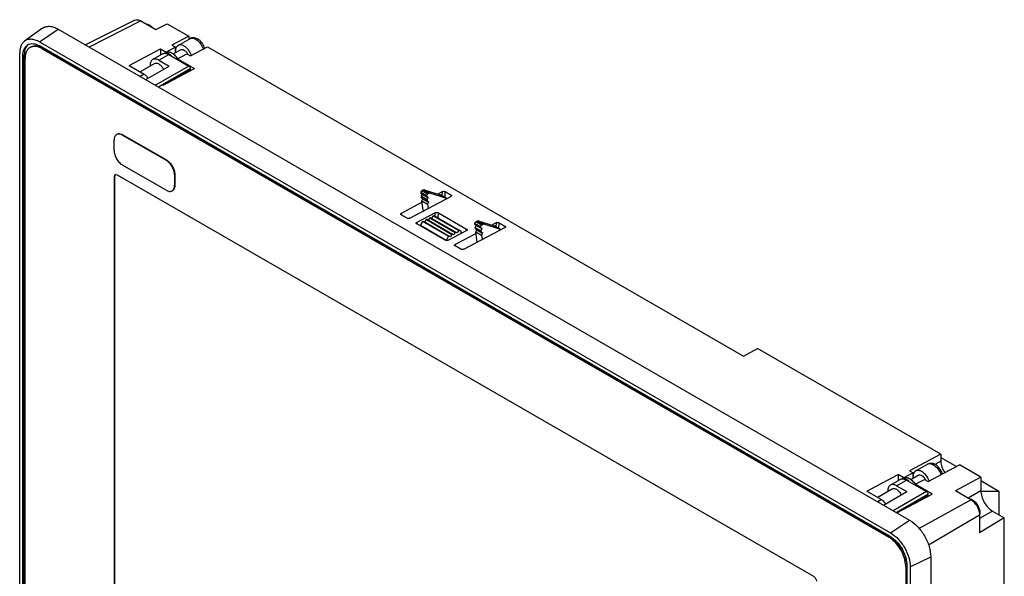
# Model space of a CAD drawing. Units: millimetres. Extents: x 36 to 282, y 60 to 384.
# Drawn here: x 36 to 282, y 245 to 384 of the extents above; entities that cross this region are included whole.
import ezdxf

# ---------------------------------------------------------------- set-up
doc = ezdxf.new("R2010")
doc.units = ezdxf.units.MM
doc.header["$LTSCALE"] = 28.873181
doc.layers.get('0').update_dxf_attribs({"linetype": 'CONTINUOUS'})

msp = doc.modelspace()

# ---------------------------------------------------------------- linework, layer by layer
at = {"color": 7, "linetype": 'Continuous'}
for p, q in [((65, 384.17), (52.72, 378.02)), ((66.51, 383.98), (53.66, 377.48)), ((66.51, 383.98), (70.26, 381.82)), ((70.26, 381.82), (73.12, 383.3)), ((73.12, 383.3), (78.5, 380.19)), ((42.02, 382.16), (37.57, 378.96)), ((41.23, 378.74), (45.95, 381.93)), ((45.95, 381.93), (258.12, 259.44)), ((41.23, 378.74), (253.37, 256.27)), ((78.5, 380.19), (74.26, 377.95)), ((74.26, 377.95), (75.17, 377.42)), ((75.8, 377.89), (78.7, 379.56)), ((78.5, 380.19), (78.5, 379.45)), ((36.33, 191.38), (36.33, 375.91)), ((37.13, 375.29), (37.48, 375.5)), ((37.48, 191.29), (37.48, 375.5)), ((253.23, 255.43), (41.37, 377.74)), ((41.91, 377.06), (42.15, 377.21)), ((41.91, 377.06), (252.91, 255.24)), ((42.15, 377.21), (253.15, 255.39)), ((63.58, 372.84), (71.43, 377)), ((69.45, 374.34), (71.93, 375.77)), ((71, 374.19), (73.48, 375.61)), ((71.43, 377), (71.43, 375.48)), ((71.43, 377), (72.84, 376.18)), ((72.19, 375.8), (72.76, 376.13)), ((72.76, 376.13), (72.85, 376.18)), ((75.17, 377.42), (72.84, 376.18)), ((73.48, 375.61), (78.5, 372.72)), ((74.59, 375.75), (76.42, 376.8)), ((75.17, 376.08), (75.17, 377.42)), ((75.67, 374.55), (78, 375.78)), ((78, 375.78), (78.92, 375.25)), ((78.92, 375.25), (83.17, 377.5)), ((83.17, 377.5), (216.7, 300.4)), ((37.13, 191.08), (37.13, 375.29)), ((37.66, 191.39), (37.66, 374.61)), ((70, 373.39), (66.32, 371.26)), ((71, 374.19), (73.55, 372.72)), ((75.67, 374.55), (79.91, 372.1)), ((63.58, 372.84), (67.34, 370.67)), ((67.34, 370.67), (66.35, 370.15)), ((67.34, 370.67), (66.39, 370.13)), ((67.73, 369.36), (73.55, 372.72)), ((78.5, 372.72), (70.21, 367.93)), ((70.92, 367.52), (78.85, 372.1)), ((78.85, 372.01), (71.93, 368.02)), ((72.06, 367.95), (79.91, 372.1)), ((73.2, 368.58), (78.75, 371.78)), ((78.89, 371.67), (77.01, 370.58)), ((77.44, 371.03), (77.44, 370.79)), ((77.86, 371.05), (78.95, 371.68)), ((78.85, 372.1), (78.85, 372.01)), ((78.89, 371.67), (78.95, 371.68)), ((78.95, 371.68), (79.07, 371.65)), ((70.94, 367.51), (71.92, 368.03)), ((71.92, 368.03), (72.06, 367.95)), ((59.87, 351.67), (59.87, 354.28)), ((60.49, 355.66), (60.56, 355.7)), ((61.99, 355.51), (62.06, 355.55)), ((61.99, 355.51), (72.81, 349.26)), ((62.06, 355.55), (72.88, 349.3)), ((72.88, 349.3), (72.81, 349.26)), ((72.81, 341.75), (61.99, 348)), ((59.94, 345.22), (60.15, 345.68)), ((59.94, 345.22), (60.01, 345.26)), ((59.94, 195.07), (59.94, 345.22)), ((60.01, 195.11), (60.01, 345.26)), ((60.15, 345.68), (60.65, 345.63)), ((60.65, 345.63), (234.17, 245.45)), ((74.93, 345.59), (75, 345.63)), ((74.93, 345.59), (74.93, 342.98)), ((75, 345.63), (75, 343.02)), ((74.31, 341.6), (74.38, 341.64)), ((75, 343.02), (74.93, 342.98)), ((136.34, 341.24), (136.34, 341)), ((136.34, 341.24), (137.75, 340.42)), ((136.93, 341.82), (136.55, 341.61)), ((137.97, 340.79), (136.55, 341.61)), ((136.93, 341.82), (138.34, 341.01)), ((138.56, 341.05), (137.14, 341.86)), ((137.14, 341.86), (141.15, 340.63)), ((141.7, 341.42), (140.55, 340.81)), ((141.66, 340.34), (141.7, 341.42)), ((142.34, 339.95), (142.39, 341.4)), ((142.39, 341.4), (143.81, 340.58)), ((136.63, 338.74), (131.43, 335.99)), ((133.54, 334.76), (143.81, 340.19)), ((136.34, 341), (137.75, 340.18)), ((136.44, 340.24), (136.68, 340.75)), ((136.49, 339.87), (136.44, 340.24)), ((136.44, 340.24), (137.85, 339.42)), ((136.49, 339.87), (137.9, 339.05)), ((136.58, 339.11), (136.82, 339.62)), ((136.88, 336.82), (136.58, 339.11)), ((136.58, 339.11), (138, 338.29)), ((136.68, 340.75), (136.67, 340.8)), ((136.68, 340.75), (138.09, 339.93)), ((136.82, 339.62), (136.82, 339.67)), ((136.82, 339.62), (138.24, 338.8)), ((137.75, 340.42), (137.75, 340.18)), ((137.75, 340.18), (138.07, 340.08)), ((138.09, 339.93), (137.85, 339.42)), ((137.85, 339.42), (137.9, 339.05)), ((137.9, 339.05), (138.22, 338.95)), ((138.34, 341.01), (137.97, 340.79)), ((138.24, 338.8), (138, 338.29)), ((138.07, 340.08), (138.09, 339.93)), ((138.22, 338.95), (138.24, 338.8)), ((142.57, 339.81), (138.56, 341.05)), ((141.15, 340.63), (142.57, 339.81)), ((141.15, 340.63), (141.18, 340.61)), ((142.6, 339.8), (141.18, 340.61)), ((142.6, 339.8), (142.57, 339.81)), ((143.81, 340.58), (143.8, 340.19)), ((136.88, 336.82), (137.15, 336.66)), ((138, 338.29), (138.14, 337.19)), ((131.43, 335.99), (131.42, 335.6)), ((132.87, 334.77), (131.43, 335.6)), ((139.88, 336.15), (135.29, 333.72)), ((136.25, 332.93), (136.83, 333.93)), ((136.83, 333.93), (136.98, 334.01)), ((136.83, 333.93), (143.2, 330.26)), ((136.98, 334.01), (143.34, 330.34)), ((137.33, 333.81), (137.68, 334.42)), ((137.68, 334.42), (137.82, 334.5)), ((137.68, 334.42), (144.05, 330.75)), ((137.82, 334.5), (144.19, 330.83)), ((138.18, 334.3), (138.53, 334.91)), ((138.53, 334.91), (138.67, 334.99)), ((138.53, 334.91), (144.9, 331.24)), ((138.67, 334.99), (145.04, 331.32)), ((139.03, 334.79), (139.38, 335.4)), ((139.38, 335.4), (139.52, 335.48)), ((139.38, 335.4), (145.74, 331.73)), ((139.52, 335.48), (145.89, 331.81)), ((139.85, 335.29), (139.88, 336.15)), ((140.63, 334.85), (140.67, 336.13)), ((140.67, 336.13), (147.69, 332.08)), ((149.99, 333.85), (150.36, 334.07)), ((151.4, 333.03), (149.99, 333.85)), ((150.36, 334.07), (151.78, 333.25)), ((151.99, 333.29), (150.58, 334.11)), ((150.58, 334.11), (154.59, 332.87)), ((135.29, 333.72), (135.28, 333.37)), ((142.34, 329.3), (135.29, 333.37)), ((142.62, 329.25), (136.25, 332.93)), ((143.16, 329.28), (147.69, 331.68)), ((144.9, 331.24), (145.04, 331.32)), ((145.39, 331.12), (145.04, 331.32)), ((145.74, 331.73), (145.39, 331.12)), ((145.74, 331.73), (145.89, 331.81)), ((146.24, 331.61), (145.89, 331.81)), ((146.24, 331.61), (146.24, 330.91)), ((147.03, 327.03), (157.25, 332.43)), ((147.68, 331.68), (147.69, 332.08)), ((149.78, 333.24), (149.78, 333.48)), ((149.78, 333.48), (151.19, 332.67)), ((149.78, 333.24), (151.19, 332.42)), ((149.87, 332.48), (150.11, 332.99)), ((149.92, 332.11), (149.87, 332.48)), ((149.87, 332.48), (151.29, 331.66)), ((149.92, 332.11), (151.34, 331.29)), ((150.02, 331.35), (150.26, 331.86)), ((150.35, 328.78), (150.02, 331.35)), ((150.02, 331.35), (151.43, 330.53)), ((150.11, 332.99), (150.11, 333.05)), ((150.11, 332.99), (151.53, 332.17)), ((150.26, 331.86), (150.25, 331.92)), ((150.26, 331.86), (151.67, 331.04)), ((151.19, 332.42), (151.19, 332.67)), ((151.19, 332.42), (151.51, 332.32)), ((151.53, 332.17), (151.29, 331.66)), ((151.29, 331.66), (151.34, 331.29)), ((151.34, 331.29), (151.65, 331.2)), ((151.4, 333.03), (151.78, 333.25)), ((151.51, 332.32), (151.53, 332.17)), ((156, 332.06), (151.99, 333.29)), ((155.15, 333.67), (153.99, 333.06)), ((154.59, 332.87), (156, 332.06)), ((154.59, 332.87), (154.62, 332.86)), ((156.03, 332.04), (154.62, 332.86)), ((155.11, 332.57), (155.15, 333.67)), ((155.75, 332.21), (155.8, 333.66)), ((155.8, 333.66), (157.25, 332.82)), ((156.03, 332.04), (156, 332.06)), ((157.25, 332.82), (157.23, 332.43)), ((143.2, 330.26), (142.62, 329.25)), ((143.2, 330.26), (143.34, 330.34)), ((143.69, 330.14), (143.34, 330.34)), ((144.05, 330.75), (143.69, 330.14)), ((144.05, 330.75), (144.19, 330.83)), ((144.54, 330.63), (144.19, 330.83)), ((144.9, 331.24), (144.54, 330.63)), ((150.07, 330.98), (144.85, 328.22)), ((146.24, 331.23), (146.53, 331.06)), ((151.67, 331.04), (151.43, 330.53)), ((151.43, 330.53), (151.58, 329.43)), ((151.65, 331.2), (151.67, 331.04)), ((144.85, 328.22), (144.84, 327.85)), ((146.25, 327.05), (144.85, 327.85)), ((216.7, 300.4), (220.24, 302.27)), ((265.88, 275.92), (220.24, 302.27)), ((265.88, 275.92), (258.1, 271.8)), ((265.88, 275.92), (265.88, 274.17)), ((265.88, 275.1), (269.8, 272.83)), ((259.64, 271.74), (262.54, 273.42)), ((262.77, 269.11), (270.55, 273.23)), ((265.88, 274.17), (264.4, 273.31)), ((275.87, 270.15), (270.55, 273.23)), ((247.43, 266.7), (255.28, 270.86)), ((255.28, 270.86), (255.28, 269.34)), ((256.7, 270.04), (255.28, 270.86)), ((256.04, 269.66), (256.6, 269.99)), ((256.6, 269.99), (256.7, 270.04)), ((259.02, 271.27), (256.69, 270.04)), ((258.1, 271.8), (259.02, 271.27)), ((258.44, 269.6), (260.27, 270.66)), ((259.02, 269.94), (259.02, 271.27)), ((275.87, 270.15), (269.59, 266.74)), ((275.87, 270.15), (275.87, 266.81)), ((253.3, 268.2), (255.78, 269.62)), ((254.85, 268.04), (257.33, 269.47)), ((254.85, 268.04), (257.4, 266.57)), ((257.33, 269.47), (262.35, 266.57)), ((263.76, 265.96), (259.51, 268.41)), ((259.52, 268.41), (261.85, 269.64)), ((261.85, 269.64), (262.77, 269.11)), ((275.87, 269.33), (280.39, 266.72)), ((247.43, 266.7), (251.11, 264.57)), ((253.85, 267.24), (250.17, 265.12)), ((251.58, 263.21), (257.4, 266.57)), ((262.35, 266.57), (254.05, 261.78)), ((254.76, 261.38), (262.7, 265.96)), ((262.7, 265.87), (254.84, 261.33)), ((254.93, 261.28), (263.76, 265.96)), ((256.34, 262.03), (262.6, 265.64)), ((262.74, 265.53), (260.87, 264.44)), ((261.71, 264.91), (262.8, 265.53)), ((262.7, 265.87), (262.7, 265.96)), ((262.74, 265.53), (262.8, 265.53)), ((262.8, 265.53), (262.92, 265.51)), ((273.36, 264.56), (269.59, 266.74)), ((275.87, 266.81), (272.69, 264.95)), ((275.87, 266.72), (280.39, 266.72)), ((280.39, 266.72), (280.39, 260.79)), ((251.11, 264.57), (250.13, 264.05)), ((251.11, 264.57), (250.17, 264.03)), ((260.41, 257.41), (273.36, 264.56)), ((261.29, 264.89), (261.29, 264.69)), ((275.58, 260.72), (262.79, 253.22)), ((278.82, 261.69), (275.58, 259.84)), ((275.58, 260.72), (275.58, 256.32)), ((278.82, 261.69), (281.72, 260.02)), ((253.37, 256.27), (258.12, 259.44)), ((281.72, 260.02), (275.58, 256.32)), ((281.72, 90.47), (281.72, 260.02)), ((253.15, 255.39), (252.91, 255.24)), ((258.27, 247.78), (263.39, 250.32)), ((263.39, 250.32), (263.39, 65.75)), ((257.15, 247.9), (257.4, 248.04)), ((257.15, 247.9), (257.15, 64.67)), ((257.4, 248.04), (257.4, 64.82)), ((257.47, 248.08), (257.47, 63.87)), ((258.27, 247.78), (258.27, 63.25))]:
    msp.add_line(p, q, dxfattribs=at)
for centre, radius, start, end in [((72.48, 374.35), 1.56, 81.092, 84.1155), ((73.09, 374.03), 2.27, 66.5846, 67.7839), ((75.56, 374.29), 3.01, 27.5266, 30.2181), ((74.3, 373.56), 5.19, 27.1629, 32.2999), ((74.5, 373.65), 4.97, 19.3089, 27.2058), ((71.19, 371.78), 5.26, 28.3366, 31.838), ((71.86, 372.92), 3.05, 180.0315, 183.296), ((65.67, 368.33), 2.9, 26.995, 30.5755), ((140.57, 330.44), 4.98, 150.001, 151.1029), ((256.94, 267.89), 2.27, 66.5846, 67.7839), ((258.15, 267.41), 5.19, 27.1629, 32.2999), ((256.33, 268.21), 1.56, 81.092, 84.1155), ((255.04, 265.63), 5.26, 28.3366, 31.838), ((259.41, 268.14), 3.01, 27.5266, 30.2181), ((258.35, 267.51), 4.97, 19.3089, 27.2058), ((255.71, 266.78), 3.05, 180.0315, 183.296), ((249.34, 262.09), 3.08, 27.174, 30.4363), ((272.59, 263.02), 1.82, 70.428, 74.9516), ((272.49, 262.76), 2.1, 64.8723, 70.3906), ((272.62, 262.74), 2.14, 67.0133, 69.7344), ((250.06, 250.31), 5.69, 58.9699, 59.9975), ((251.46, 247.9), 5.69, 0.0031, 1.0308)]:
    msp.add_arc(centre, radius, start, end, dxfattribs=at)
for points, knots in [([(65, 384.17), (65.21, 384.27), (65.76, 384.34), (66.26, 384.13), (66.51, 383.98)], [0, 0, 0, 0, 0.45035, 1, 1, 1, 1]), ([(67.99, 383.22), (68.11, 383.2), (68.61, 383.05), (69.04, 382.72), (69.32, 382.44)], [0, 0, 0, 0, 0.228323, 1, 1, 1, 1]), ([(68, 383.17), (68.04, 383.16), (68.24, 383.09), (68.43, 383), (68.57, 382.91)], [0, 0, 0, 0, 0.235277, 1, 1, 1, 1]), ([(42.02, 382.16), (42.27, 382.34), (42.85, 382.61), (43.84, 382.69), (44.91, 382.46), (45.6, 382.13), (45.95, 381.93)], [0, 0, 0, 0, 0.218338, 0.449936, 0.708518, 1, 1, 1, 1]), ([(37.57, 378.96), (37.37, 378.81), (37, 378.44), (36.61, 377.72), (36.38, 376.86), (36.33, 376.24), (36.33, 375.91)], [0, 0, 0, 0, 0.217999, 0.452699, 0.712348, 1, 1, 1, 1]), ([(37.13, 375.29), (37.13, 375.6), (37.17, 376.18), (37.41, 376.97), (37.8, 377.61), (38.17, 377.93), (38.37, 378.04)], [0, 0, 0, 0, 0.289703, 0.54909, 0.782217, 1, 1, 1, 1]), ([(41.23, 378.74), (40.91, 378.93), (40.26, 379.23), (39.27, 379.45), (38.34, 379.37), (37.8, 379.12), (37.57, 378.96)], [0, 0, 0, 0, 0.29148, 0.550061, 0.781661, 1, 1, 1, 1]), ([(38.55, 378.13), (38.5, 378.1), (38.31, 377.94), (38.14, 377.75), (38.04, 377.6)], [0, 0, 0, 0, 0.245149, 1, 1, 1, 1]), ([(38.37, 378.04), (38.57, 378.15), (39.02, 378.32), (39.78, 378.34), (40.58, 378.14), (41.11, 377.9), (41.37, 377.74)], [0, 0, 0, 0, 0.217784, 0.450912, 0.710298, 1, 1, 1, 1]), ([(78.69, 376.33), (78.49, 376.64), (78.06, 377.19), (77.3, 377.79), (76.61, 378.04), (76.11, 378.02), (75.89, 377.94), (75.8, 377.89)], [0, 0, 0, 0, 0.307467, 0.582765, 0.810145, 0.908062, 1, 1, 1, 1]), ([(82.46, 377.12), (82.33, 377.55), (81.93, 378.37), (81.04, 379.33), (80.06, 379.79), (79.25, 379.79), (78.87, 379.66), (78.7, 379.56)], [0, 0, 0, 0, 0.26704, 0.527148, 0.766269, 0.882955, 1, 1, 1, 1]), ([(78.7, 379.56), (78.82, 379.63), (79.11, 379.72), (79.59, 379.68), (80.09, 379.49), (80.79, 379.03), (81.55, 378.17), (81.97, 377.33), (82.12, 376.88)], [0, 0, 0, 0, 0.087629, 0.18417, 0.294749, 0.420241, 0.704124, 1, 1, 1, 1]), ([(38.04, 377.6), (37.94, 377.47), (37.59, 376.82), (37.48, 376.07), (37.48, 375.5)], [0, 0, 0, 0, 0.224716, 1, 1, 1, 1]), ([(38.91, 377.36), (38.71, 377.25), (38.34, 376.94), (37.94, 376.29), (37.71, 375.5), (37.66, 374.92), (37.66, 374.61)], [0, 0, 0, 0, 0.217783, 0.45091, 0.710297, 1, 1, 1, 1]), ([(41.22, 377.4), (40.82, 377.55), (40.03, 377.74), (39.22, 377.54), (38.91, 377.36)], [0, 0, 0, 0, 0.536658, 1, 1, 1, 1]), ([(39.15, 377.5), (39.44, 377.67), (40.17, 377.86), (40.9, 377.73), (41.26, 377.61)], [0, 0, 0, 0, 0.4677, 1, 1, 1, 1]), ([(41.91, 377.06), (41.85, 377.1), (41.63, 377.22), (41.39, 377.33), (41.22, 377.4)], [0, 0, 0, 0, 0.257877, 1, 1, 1, 1]), ([(41.26, 377.61), (41.33, 377.59), (41.64, 377.48), (41.94, 377.33), (42.15, 377.21)], [0, 0, 0, 0, 0.239642, 1, 1, 1, 1]), ([(72.16, 375.87), (72.2, 375.88), (72.36, 375.91), (72.52, 375.92), (72.64, 375.91)], [0, 0, 0, 0, 0.240614, 1, 1, 1, 1]), ([(73.33, 375.83), (73.14, 375.9), (72.76, 375.99), (72.38, 375.9), (72.22, 375.82)], [0, 0, 0, 0, 0.535487, 1, 1, 1, 1]), ([(72.73, 375.89), (72.79, 375.88), (73.05, 375.83), (73.3, 375.72), (73.48, 375.61)], [0, 0, 0, 0, 0.232667, 1, 1, 1, 1]), ([(72.84, 376.17), (72.89, 376.2), (73.09, 376.27), (73.31, 376.28), (73.47, 376.26)], [0, 0, 0, 0, 0.239231, 1, 1, 1, 1]), ([(74.07, 375.4), (74.01, 375.45), (73.78, 375.61), (73.53, 375.75), (73.33, 375.83)], [0, 0, 0, 0, 0.266265, 1, 1, 1, 1]), ([(73.47, 376.26), (73.5, 376.26), (73.67, 376.23), (73.83, 376.18), (73.95, 376.13)], [0, 0, 0, 0, 0.237795, 1, 1, 1, 1]), ([(73.99, 376.11), (74.32, 375.97), (74.97, 375.51), (75.45, 374.89), (75.67, 374.54)], [0, 0, 0, 0, 0.465951, 1, 1, 1, 1]), ([(75.37, 377.42), (75.34, 377.36), (75.21, 377.07), (75.17, 376.75), (75.17, 376.51)], [0, 0, 0, 0, 0.228565, 1, 1, 1, 1]), ([(75.8, 377.89), (75.75, 377.86), (75.58, 377.74), (75.44, 377.56), (75.37, 377.42)], [0, 0, 0, 0, 0.242247, 1, 1, 1, 1]), ([(76.42, 376.8), (76.54, 376.87), (76.86, 376.92), (77.34, 376.72), (77.8, 376.34), (78.05, 376), (78.17, 375.8)], [0, 0, 0, 0, 0.186613, 0.415165, 0.69252, 1, 1, 1, 1]), ([(69.45, 374.34), (69.35, 374.28), (69.16, 374.12), (68.87, 373.65), (68.81, 373.22), (68.81, 372.92)], [0, 0, 0, 0, 0.218405, 0.452249, 1, 1, 1, 1]), ([(71, 374.19), (70.75, 374.33), (70.34, 374.5), (69.79, 374.48), (69.56, 374.4), (69.45, 374.34)], [0, 0, 0, 0, 0.54775, 0.781594, 1, 1, 1, 1]), ([(70, 373.39), (70.08, 373.43), (70.25, 373.49), (70.54, 373.48), (70.84, 373.38), (71.27, 373.13), (71.76, 372.65), (72.06, 372.16), (72.17, 371.9)], [0, 0, 0, 0, 0.088779, 0.185265, 0.29438, 0.417479, 0.698073, 1, 1, 1, 1]), ([(67.34, 370.67), (67.42, 370.63), (67.75, 370.4), (68.01, 370.08), (68.16, 369.81)], [0, 0, 0, 0, 0.228877, 1, 1, 1, 1]), ([(78.5, 372.72), (78.6, 372.65), (78.77, 372.46), (78.85, 372.22), (78.85, 372.1)], [0, 0, 0, 0, 0.499997, 1, 1, 1, 1]), ([(78.85, 372.01), (78.85, 371.99), (78.85, 371.9), (78.8, 371.81), (78.75, 371.78)], [0, 0, 0, 0, 0.294646, 1, 1, 1, 1]), ([(60.81, 355.8), (61, 355.85), (61.45, 355.84), (61.86, 355.67), (62.06, 355.55)], [0, 0, 0, 0, 0.456266, 1, 1, 1, 1]), ([(60.49, 355.66), (60.39, 355.6), (60.2, 355.44), (59.93, 354.99), (59.87, 354.57), (59.87, 354.28)], [0, 0, 0, 0, 0.218409, 0.452255, 1, 1, 1, 1]), ([(61.99, 355.51), (61.74, 355.65), (61.34, 355.81), (60.82, 355.8), (60.59, 355.71), (60.49, 355.66)], [0, 0, 0, 0, 0.547744, 0.781591, 1, 1, 1, 1]), ([(59.87, 351.67), (59.87, 351.32), (60, 350.59), (60.45, 349.56), (61.12, 348.65), (61.69, 348.17), (61.99, 348)], [0, 0, 0, 0, 0.237256, 0.500001, 0.762746, 1, 1, 1, 1]), ([(74.93, 345.59), (74.93, 345.94), (74.8, 346.67), (74.34, 347.7), (73.68, 348.61), (73.11, 349.09), (72.81, 349.26)], [0, 0, 0, 0, 0.237256, 0.500001, 0.762746, 1, 1, 1, 1]), ([(72.88, 349.3), (73.18, 349.13), (73.75, 348.65), (74.41, 347.74), (74.87, 346.71), (75, 345.98), (75, 345.63)], [0, 0, 0, 0, 0.237255, 0.499999, 0.762744, 1, 1, 1, 1]), ([(60.17, 345.69), (60.14, 345.67), (60.04, 345.55), (60.01, 345.38), (60.01, 345.26)], [0, 0, 0, 0, 0.220623, 1, 1, 1, 1]), ([(72.81, 341.75), (73.06, 341.61), (73.45, 341.45), (73.98, 341.46), (74.21, 341.55), (74.31, 341.6)], [0, 0, 0, 0, 0.547744, 0.781591, 1, 1, 1, 1]), ([(74.31, 341.6), (74.41, 341.66), (74.59, 341.82), (74.87, 342.27), (74.93, 342.69), (74.93, 342.98)], [0, 0, 0, 0, 0.218409, 0.452255, 1, 1, 1, 1]), ([(75, 343.02), (75, 342.78), (74.95, 342.34), (74.73, 341.95), (74.59, 341.81)], [0, 0, 0, 0, 0.543738, 1, 1, 1, 1]), ([(136.34, 341.24), (136.34, 341.27), (136.35, 341.35), (136.4, 341.45), (136.46, 341.54), (136.52, 341.59), (136.55, 341.61)], [0, 0, 0, 0, 0.237231, 0.500002, 0.762771, 1, 1, 1, 1]), ([(136.93, 341.82), (136.95, 341.83), (136.98, 341.85), (137.04, 341.87), (137.09, 341.87), (137.13, 341.87), (137.14, 341.86)], [0, 0, 0, 0, 0.284355, 0.543836, 0.780709, 1, 1, 1, 1]), ([(141.7, 341.42), (141.8, 341.47), (142.04, 341.51), (142.28, 341.46), (142.39, 341.4)], [0, 0, 0, 0, 0.497267, 1, 1, 1, 1]), ([(137.97, 340.79), (137.94, 340.77), (137.88, 340.73), (137.81, 340.63), (137.77, 340.53), (137.75, 340.46), (137.75, 340.42)], [0, 0, 0, 0, 0.237229, 0.499998, 0.762769, 1, 1, 1, 1]), ([(138.56, 341.05), (138.54, 341.05), (138.51, 341.06), (138.45, 341.05), (138.4, 341.04), (138.36, 341.02), (138.34, 341.01)], [0, 0, 0, 0, 0.219291, 0.456164, 0.715645, 1, 1, 1, 1]), ([(142.7, 339.6), (142.7, 339.62), (142.69, 339.67), (142.67, 339.72), (142.64, 339.77), (142.61, 339.79), (142.6, 339.8)], [0, 0, 0, 0, 0.284002, 0.541264, 0.777011, 1, 1, 1, 1]), ([(143.81, 340.58), (143.83, 340.57), (143.9, 340.52), (143.96, 340.44), (143.96, 340.38)], [0, 0, 0, 0, 0.299465, 1, 1, 1, 1]), ([(143.96, 340.38), (143.96, 340.36), (143.94, 340.28), (143.87, 340.22), (143.81, 340.19)], [0, 0, 0, 0, 0.218723, 1, 1, 1, 1]), ([(139.88, 336.15), (140, 336.22), (140.28, 336.26), (140.55, 336.2), (140.67, 336.13)], [0, 0, 0, 0, 0.497267, 1, 1, 1, 1]), ([(131.29, 335.8), (131.29, 335.82), (131.31, 335.9), (131.38, 335.96), (131.43, 335.99)], [0, 0, 0, 0, 0.218722, 1, 1, 1, 1]), ([(131.43, 335.6), (131.41, 335.61), (131.34, 335.66), (131.29, 335.74), (131.29, 335.8)], [0, 0, 0, 0, 0.299466, 1, 1, 1, 1]), ([(133.54, 334.76), (133.44, 334.7), (133.2, 334.67), (132.97, 334.71), (132.87, 334.77)], [0, 0, 0, 0, 0.497267, 1, 1, 1, 1]), ([(149.78, 333.48), (149.78, 333.52), (149.79, 333.59), (149.83, 333.69), (149.9, 333.79), (149.96, 333.83), (149.99, 333.85)], [0, 0, 0, 0, 0.237231, 0.500002, 0.762771, 1, 1, 1, 1]), ([(150.36, 334.07), (150.38, 334.08), (150.42, 334.1), (150.47, 334.11), (150.53, 334.12), (150.56, 334.11), (150.58, 334.11)], [0, 0, 0, 0, 0.284355, 0.543836, 0.780709, 1, 1, 1, 1]), ([(155.15, 333.67), (155.25, 333.72), (155.48, 333.76), (155.71, 333.71), (155.8, 333.66)], [0, 0, 0, 0, 0.497267, 1, 1, 1, 1]), ([(135.16, 333.56), (135.16, 333.57), (135.17, 333.65), (135.24, 333.7), (135.29, 333.72)], [0, 0, 0, 0, 0.218723, 1, 1, 1, 1]), ([(135.29, 333.37), (135.27, 333.39), (135.21, 333.43), (135.16, 333.5), (135.16, 333.56)], [0, 0, 0, 0, 0.299465, 1, 1, 1, 1]), ([(147.69, 332.08), (147.71, 332.07), (147.79, 332.02), (147.84, 331.93), (147.84, 331.87)], [0, 0, 0, 0, 0.299465, 1, 1, 1, 1]), ([(147.84, 331.87), (147.84, 331.85), (147.82, 331.77), (147.75, 331.71), (147.69, 331.68)], [0, 0, 0, 0, 0.218723, 1, 1, 1, 1]), ([(151.4, 333.03), (151.37, 333.02), (151.31, 332.97), (151.25, 332.88), (151.2, 332.78), (151.19, 332.7), (151.19, 332.67)], [0, 0, 0, 0, 0.237229, 0.499998, 0.762769, 1, 1, 1, 1]), ([(151.99, 333.29), (151.98, 333.3), (151.94, 333.3), (151.89, 333.3), (151.83, 333.28), (151.79, 333.26), (151.78, 333.25)], [0, 0, 0, 0, 0.219291, 0.456164, 0.715645, 1, 1, 1, 1]), ([(156.14, 331.85), (156.14, 331.87), (156.13, 331.91), (156.11, 331.97), (156.08, 332.01), (156.05, 332.03), (156.03, 332.04)], [0, 0, 0, 0, 0.283966, 0.54122, 0.77698, 1, 1, 1, 1]), ([(157.25, 332.82), (157.27, 332.81), (157.34, 332.76), (157.4, 332.68), (157.39, 332.62)], [0, 0, 0, 0, 0.299465, 1, 1, 1, 1]), ([(157.39, 332.62), (157.39, 332.6), (157.38, 332.52), (157.3, 332.46), (157.25, 332.43)], [0, 0, 0, 0, 0.218723, 1, 1, 1, 1]), ([(143.16, 329.28), (143.04, 329.22), (142.75, 329.17), (142.46, 329.23), (142.34, 329.3)], [0, 0, 0, 0, 0.497267, 1, 1, 1, 1]), ([(144.71, 328.05), (144.72, 328.06), (144.73, 328.14), (144.8, 328.19), (144.85, 328.22)], [0, 0, 0, 0, 0.218723, 1, 1, 1, 1]), ([(144.85, 327.85), (144.83, 327.86), (144.77, 327.91), (144.71, 327.99), (144.71, 328.05)], [0, 0, 0, 0, 0.299466, 1, 1, 1, 1]), ([(147.03, 327.03), (146.91, 326.96), (146.64, 326.92), (146.37, 326.98), (146.25, 327.05)], [0, 0, 0, 0, 0.497267, 1, 1, 1, 1]), ([(266.31, 270.98), (266.18, 271.41), (265.78, 272.22), (264.89, 273.19), (263.91, 273.65), (263.1, 273.65), (262.72, 273.52), (262.54, 273.42)], [0, 0, 0, 0, 0.26704, 0.527148, 0.766269, 0.882955, 1, 1, 1, 1]), ([(262.54, 273.42), (262.67, 273.49), (262.96, 273.58), (263.43, 273.54), (263.94, 273.35), (264.64, 272.89), (265.4, 272.03), (265.82, 271.19), (265.97, 270.74)], [0, 0, 0, 0, 0.087629, 0.18417, 0.294749, 0.420241, 0.704124, 1, 1, 1, 1]), ([(265.88, 274.17), (265.88, 273.67), (266.12, 272.63), (266.63, 271.71), (266.96, 271.28)], [0, 0, 0, 0, 0.476433, 1, 1, 1, 1]), ([(256.69, 270.03), (256.74, 270.05), (256.94, 270.13), (257.15, 270.14), (257.31, 270.12)], [0, 0, 0, 0, 0.239231, 1, 1, 1, 1]), ([(257.31, 270.12), (257.35, 270.11), (257.52, 270.09), (257.68, 270.04), (257.8, 269.99)], [0, 0, 0, 0, 0.237795, 1, 1, 1, 1]), ([(257.84, 269.97), (258.17, 269.83), (258.81, 269.36), (259.3, 268.75), (259.52, 268.4)], [0, 0, 0, 0, 0.465951, 1, 1, 1, 1]), ([(259.22, 271.28), (259.18, 271.22), (259.06, 270.93), (259.02, 270.61), (259.02, 270.37)], [0, 0, 0, 0, 0.228565, 1, 1, 1, 1]), ([(259.64, 271.74), (259.6, 271.72), (259.42, 271.6), (259.29, 271.42), (259.22, 271.28)], [0, 0, 0, 0, 0.242247, 1, 1, 1, 1]), ([(262.54, 270.19), (262.34, 270.5), (261.91, 271.05), (261.15, 271.65), (260.46, 271.9), (259.95, 271.88), (259.74, 271.8), (259.64, 271.74)], [0, 0, 0, 0, 0.307467, 0.582765, 0.810145, 0.908062, 1, 1, 1, 1]), ([(260.27, 270.66), (260.39, 270.73), (260.71, 270.78), (261.19, 270.58), (261.65, 270.2), (261.9, 269.85), (262.01, 269.66)], [0, 0, 0, 0, 0.186613, 0.415165, 0.69252, 1, 1, 1, 1]), ([(253.3, 268.2), (253.2, 268.14), (253.01, 267.98), (252.72, 267.51), (252.66, 267.07), (252.66, 266.78)], [0, 0, 0, 0, 0.218405, 0.452249, 1, 1, 1, 1]), ([(254.85, 268.04), (254.6, 268.19), (254.19, 268.35), (253.64, 268.34), (253.4, 268.25), (253.3, 268.2)], [0, 0, 0, 0, 0.54775, 0.781594, 1, 1, 1, 1]), ([(256.01, 269.72), (256.05, 269.74), (256.21, 269.77), (256.37, 269.77), (256.49, 269.76)], [0, 0, 0, 0, 0.240614, 1, 1, 1, 1]), ([(257.18, 269.68), (256.99, 269.76), (256.61, 269.84), (256.23, 269.76), (256.07, 269.68)], [0, 0, 0, 0, 0.535487, 1, 1, 1, 1]), ([(256.57, 269.75), (256.64, 269.74), (256.9, 269.69), (257.15, 269.57), (257.33, 269.47)], [0, 0, 0, 0, 0.232667, 1, 1, 1, 1]), ([(257.91, 269.26), (257.86, 269.3), (257.63, 269.47), (257.37, 269.61), (257.18, 269.68)], [0, 0, 0, 0, 0.266265, 1, 1, 1, 1]), ([(253.85, 267.24), (253.93, 267.29), (254.1, 267.34), (254.39, 267.34), (254.69, 267.24), (255.12, 266.99), (255.61, 266.51), (255.9, 266.02), (256.02, 265.75)], [0, 0, 0, 0, 0.088779, 0.185265, 0.29438, 0.417479, 0.698073, 1, 1, 1, 1]), ([(262.35, 266.57), (262.45, 266.51), (262.62, 266.32), (262.7, 266.08), (262.7, 265.96)], [0, 0, 0, 0, 0.499997, 1, 1, 1, 1]), ([(262.7, 265.87), (262.7, 265.85), (262.69, 265.76), (262.65, 265.67), (262.6, 265.64)], [0, 0, 0, 0, 0.294646, 1, 1, 1, 1]), ([(275.87, 266.81), (275.87, 266.32), (276.05, 265.3), (276.68, 263.87), (277.61, 262.6), (278.4, 261.94), (278.82, 261.69)], [0, 0, 0, 0, 0.237223, 0.500002, 0.76278, 1, 1, 1, 1]), ([(251.11, 264.57), (251.2, 264.53), (251.55, 264.28), (251.83, 263.94), (251.99, 263.65)], [0, 0, 0, 0, 0.228854, 1, 1, 1, 1]), ([(273.36, 264.56), (273.68, 264.38), (274.27, 263.88), (274.97, 262.93), (275.44, 261.85), (275.58, 261.09), (275.58, 260.72)], [0, 0, 0, 0, 0.237255, 0.499999, 0.762744, 1, 1, 1, 1]), ([(273.38, 264.66), (273.48, 264.61), (273.91, 264.37), (274.28, 264.02), (274.52, 263.73)], [0, 0, 0, 0, 0.228167, 1, 1, 1, 1]), ([(273.45, 264.71), (273.56, 264.66), (274.01, 264.43), (274.4, 264.07), (274.65, 263.77)], [0, 0, 0, 0, 0.231318, 1, 1, 1, 1]), ([(274.52, 263.73), (274.81, 263.38), (275.28, 262.6), (275.52, 261.72), (275.54, 261.29)], [0, 0, 0, 0, 0.518077, 1, 1, 1, 1]), ([(274.65, 263.77), (274.97, 263.37), (275.47, 262.51), (275.66, 261.52), (275.63, 261.06)], [0, 0, 0, 0, 0.523754, 1, 1, 1, 1]), ([(258.12, 259.44), (258.87, 259), (260.28, 257.81), (261.94, 255.56), (263.06, 253), (263.39, 251.18), (263.39, 250.32)], [0, 0, 0, 0, 0.23722, 0.499999, 0.762778, 1, 1, 1, 1]), ([(253.15, 255.39), (253.76, 255.04), (254.9, 254.08), (256.23, 252.26), (257.14, 250.2), (257.4, 248.73), (257.4, 248.04)], [0, 0, 0, 0, 0.23724, 0.499999, 0.762759, 1, 1, 1, 1]), ([(253.23, 255.43), (253.83, 255.08), (254.97, 254.12), (256.3, 252.31), (257.21, 250.24), (257.47, 248.78), (257.47, 248.08)], [0, 0, 0, 0, 0.23724, 0.499999, 0.762759, 1, 1, 1, 1]), ([(253.37, 256.27), (254.06, 255.87), (255.38, 254.76), (256.92, 252.66), (257.97, 250.28), (258.27, 248.59), (258.27, 247.78)], [0, 0, 0, 0, 0.237222, 0.499999, 0.762776, 1, 1, 1, 1]), ([(257.15, 248), (257.14, 248.68), (256.87, 250.11), (255.98, 252.12), (254.68, 253.9), (253.58, 254.84), (253, 255.19)], [0, 0, 0, 0, 0.237917, 0.500001, 0.762085, 1, 1, 1, 1]), ([(234.17, 245.45), (234.38, 245.33), (234.71, 244.94), (234.88, 244.46), (234.88, 244.22)], [0, 0, 0, 0, 0.499999, 1, 1, 1, 1])]:
    msp.add_open_spline(points, degree=3, knots=knots, dxfattribs=at)
for points in [[(71.93, 375.77), (72, 375.81), (72.08, 375.84), (72.16, 375.87)], [(255.78, 269.62), (255.85, 269.67), (255.93, 269.7), (256.01, 269.72)], [(273.06, 264.83), (273.16, 264.81), (273.26, 264.78), (273.36, 264.74)]]:
    msp.add_open_spline(points, degree=3, dxfattribs=at)

doc.saveas('drawing.dxf')
